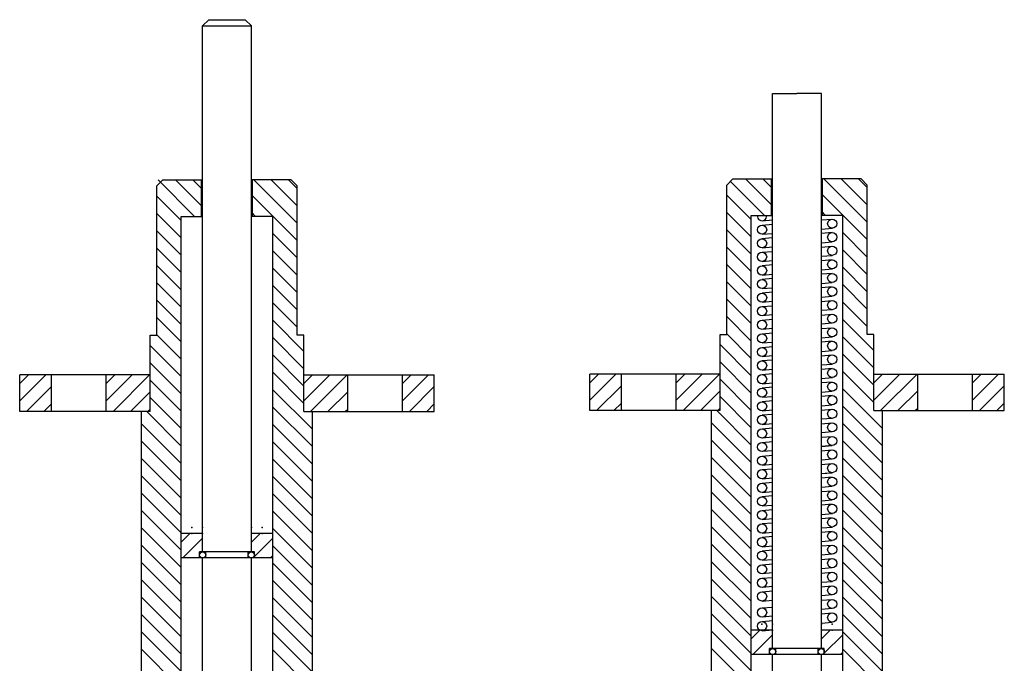
# Model space of a CAD drawing. Extents: x 206 to 1274, y -113 to -4.
# Drawn here: x 1194 to 1274, y -78 to -25 of the extents above; entities that cross this region are included whole.
import ezdxf

# ---------------------------------------------------------------- set-up
doc = ezdxf.new("R2010")
doc.units = 0
doc.header["$MEASUREMENT"] = 0
doc.layers.get('0').update_dxf_attribs({"linetype": 'CONTINUOUS'})
doc.layers.add('DEFAULT', color=7, linetype='CONTINUOUS')

msp = doc.modelspace()

# ---------------------------------------------------------------- linework, layer by layer
at = {"color": 0, "linetype": 'Continuous'}
for p, q in [((1208.57, -25.606), (1209.07, -25.106)), ((1208.57, -25.606), (1212.57, -25.606)), ((1209.07, -25.106), (1212.07, -25.106)), ((1212.07, -25.106), (1212.57, -25.606)), ((1254.447, -41.585), (1255.308, -41.51)), ((1254.447, -41.948), (1255.308, -41.873)), ((1259.308, -41.524), (1260.165, -41.45)), ((1254.447, -42.698), (1255.308, -42.624)), ((1259.308, -42.277), (1260.23, -42.197)), ((1260.197, -42.562), (1259.308, -42.639)), ((1255.308, -42.986), (1254.415, -43.063)), ((1259.308, -43.389), (1260.197, -43.312)), ((1254.447, -43.812), (1255.308, -43.737)), ((1254.447, -44.175), (1255.308, -44.1)), ((1259.308, -43.752), (1260.165, -43.677)), ((1254.447, -44.925), (1255.308, -44.851)), ((1259.308, -44.503), (1260.197, -44.425)), ((1260.197, -44.789), (1259.308, -44.866)), ((1255.308, -45.214), (1254.447, -45.289)), ((1254.447, -46.039), (1255.308, -45.964)), ((1259.308, -45.618), (1260.23, -45.538)), ((1260.197, -45.903), (1259.308, -45.98)), ((1255.308, -46.328), (1254.447, -46.403)), ((1259.308, -46.73), (1260.197, -46.653)), ((1254.447, -47.153), (1255.308, -47.078)), ((1255.308, -47.441), (1254.447, -47.516)), ((1260.197, -47.016), (1259.308, -47.094)), ((1254.447, -48.266), (1255.308, -48.191)), ((1259.308, -47.844), (1260.197, -47.766)), ((1259.308, -48.206), (1260.165, -48.131)), ((1254.447, -48.63), (1255.308, -48.555)), ((1260.197, -48.88), (1259.308, -48.957)), ((1259.308, -49.32), (1260.165, -49.245)), ((1255.308, -49.305), (1254.447, -49.38)), ((1254.447, -49.743), (1255.308, -49.668)), ((1260.197, -49.993), (1259.308, -50.071)), ((1254.447, -50.857), (1255.308, -50.782)), ((1255.308, -50.42), (1254.48, -50.492)), ((1259.308, -50.433), (1260.165, -50.359)), ((1259.308, -50.433), (1260.165, -50.359)), ((1254.447, -51.607), (1255.308, -51.532)), ((1259.308, -51.186), (1260.23, -51.106)), ((1259.308, -51.184), (1260.197, -51.107)), ((1260.197, -51.471), (1259.308, -51.548)), ((1254.447, -51.971), (1255.308, -51.896)), ((1259.308, -52.298), (1260.197, -52.221)), ((1255.308, -53.008), (1254.415, -53.086)), ((1254.447, -52.721), (1255.308, -52.646)), ((1259.308, -52.66), (1260.165, -52.586)), ((1254.447, -53.834), (1255.308, -53.759)), ((1259.308, -53.412), (1260.197, -53.334)), ((1260.197, -53.698), (1259.308, -53.775)), ((1254.447, -54.198), (1255.308, -54.123)), ((1254.447, -54.948), (1255.308, -54.873)), ((1259.308, -54.526), (1260.23, -54.446)), ((1260.197, -54.811), (1259.308, -54.889)), ((1255.308, -55.237), (1254.447, -55.311)), ((1259.308, -55.639), (1260.197, -55.561)), ((1254.447, -56.061), (1255.308, -55.987)), ((1255.308, -56.35), (1254.447, -56.425)), ((1260.197, -55.925), (1259.308, -56.002)), ((1254.447, -57.175), (1255.308, -57.1)), ((1259.308, -56.752), (1260.197, -56.675)), ((1259.308, -57.115), (1260.165, -57.04)), ((1255.308, -57.464), (1254.447, -57.539)), ((1260.197, -57.789), (1259.308, -57.866)), ((1254.447, -58.289), (1255.308, -58.214)), ((1254.447, -58.652), (1255.308, -58.577)), ((1259.308, -58.228), (1260.165, -58.154)), ((1260.197, -58.902), (1259.308, -58.98)), ((1255.308, -59.327), (1254.447, -59.402)), ((1254.447, -59.766), (1255.308, -59.691)), ((1259.308, -59.342), (1260.165, -59.267)), ((1259.308, -59.342), (1260.165, -59.267)), ((1255.308, -60.442), (1254.48, -60.514)), ((1260.197, -60.016), (1259.308, -60.093)), ((1259.308, -60.093), (1260.197, -60.016)), ((1259.308, -60.456), (1260.165, -60.381)), ((1254.447, -60.879), (1255.308, -60.804)), ((1260.197, -61.129), (1259.308, -61.207)), ((1254.447, -61.629), (1255.308, -61.555)), ((1254.447, -61.993), (1255.308, -61.918)), ((1259.308, -61.569), (1260.165, -61.495)), ((1259.308, -61.569), (1260.165, -61.495)), ((1254.447, -62.743), (1255.308, -62.668)), ((1259.308, -62.322), (1260.23, -62.242)), ((1259.308, -62.32), (1260.197, -62.243)), ((1260.197, -62.607), (1259.308, -62.684)), ((1254.447, -63.107), (1255.308, -63.032)), ((1254.447, -63.857), (1255.308, -63.782)), ((1259.308, -63.434), (1260.197, -63.357)), ((1259.308, -63.796), (1260.165, -63.722)), ((1255.308, -64.144), (1254.415, -64.222)), ((1259.308, -64.548), (1260.197, -64.47)), ((1254.447, -64.97), (1255.308, -64.895)), ((1254.447, -65.334), (1255.308, -65.259)), ((1260.197, -64.834), (1259.308, -64.911)), ((1254.447, -66.084), (1255.308, -66.009)), ((1259.308, -65.662), (1260.23, -65.582)), ((1260.197, -65.947), (1259.308, -66.025)), ((1255.308, -66.373), (1254.447, -66.447)), ((1259.308, -66.775), (1260.197, -66.697)), ((1254.447, -67.197), (1255.308, -67.123)), ((1255.308, -67.486), (1254.447, -67.561)), ((1260.197, -67.061), (1259.308, -67.138)), ((1259.308, -67.888), (1260.197, -67.811)), ((1254.447, -68.311), (1255.308, -68.236)), ((1255.308, -68.6), (1254.447, -68.675)), ((1259.308, -68.251), (1260.165, -68.176)), ((1254.447, -69.425), (1255.308, -69.35)), ((1260.197, -68.925), (1259.308, -69.002)), ((1259.308, -69.364), (1260.165, -69.29)), ((1254.447, -69.788), (1255.308, -69.713)), ((1260.197, -70.038), (1259.308, -70.116)), ((1255.308, -70.463), (1254.447, -70.538)), ((1254.447, -70.902), (1255.308, -70.827)), ((1259.308, -70.478), (1260.165, -70.403)), ((1255.308, -71.578), (1254.48, -71.65)), ((1259.308, -71.229), (1260.197, -71.152)), ((1259.308, -71.592), (1260.165, -71.517)), ((1254.447, -72.015), (1255.308, -71.94)), ((1260.197, -72.265), (1259.308, -72.343)), ((1259.308, -72.705), (1260.165, -72.631)), ((1254.447, -72.765), (1255.308, -72.691)), ((1254.447, -73.334), (1255.308, -73.259)), ((1260.197, -73.379), (1259.308, -73.457)), ((1255.308, -74.01), (1254.48, -74.082)), ((1259.308, -73.819), (1260.165, -73.744)), ((1254.447, -74.447), (1255.308, -74.372)), ((1259.308, -74.57), (1260.197, -74.493)), ((1254.447, -75.197), (1255.308, -75.123))]:
    msp.add_line(p, q, dxfattribs=at)
for centre in [(1254.447, -42.323), (1260.197, -41.823), (1260.197, -42.937), (1254.447, -43.437), (1254.447, -44.55), (1260.197, -44.05), (1260.197, -45.164), (1254.447, -45.664), (1260.197, -46.278), (1254.447, -46.778), (1254.447, -47.891), (1260.197, -47.391), (1260.197, -48.505), (1254.447, -49.005), (1260.197, -49.618), (1254.447, -50.118), (1254.447, -51.232), (1260.197, -50.732), (1260.197, -50.732), (1260.197, -51.846), (1254.447, -52.346), (1254.447, -53.459), (1260.197, -52.959), (1260.197, -54.073), (1254.447, -54.573), (1260.197, -55.186), (1254.447, -55.686), (1254.447, -56.8), (1260.197, -56.3), (1260.197, -57.414), (1254.447, -57.914), (1254.447, -59.027), (1260.197, -58.527), (1260.197, -59.641), (1260.197, -59.641), (1254.447, -60.141), (1260.197, -60.754), (1254.447, -61.254), (1254.447, -62.368), (1260.197, -61.868), (1260.197, -61.868), (1260.197, -62.982), (1254.447, -63.482), (1260.197, -64.095), (1254.447, -64.595), (1254.447, -65.709), (1260.197, -65.209), (1260.197, -66.322), (1254.447, -66.822), (1254.447, -67.936), (1260.197, -67.436), (1260.197, -68.55), (1254.447, -69.05), (1260.197, -69.663), (1254.447, -70.163), (1254.447, -71.277), (1260.197, -70.777), (1260.197, -71.89), (1254.447, -72.39), (1260.197, -73.004), (1254.447, -73.709), (1260.197, -74.118), (1254.447, -74.822)]:
    msp.add_circle(centre, 0.375, dxfattribs=at)
at = {"linetype": 'Continuous'}
for centre in [(1208.574, -68.981), (1212.561, -68.981), (1255.312, -76.909), (1259.299, -76.909)]:
    msp.add_circle(centre, 0.25, dxfattribs=at)
at = {"color": 0, "linetype": 'Continuous'}
msp.add_arc((1254.447, -41.21), 0.375, 172.18358, 7.81642, dxfattribs=at)
at = {"layer": 'DEFAULT', "linetype": 'Continuous'}
for p, q in [((1208.57, -68.731), (1208.57, -25.606)), ((1212.57, -68.731), (1212.57, -25.606)), ((1212.57, -68.731), (1212.57, -25.731)), ((1255.308, -31.159), (1257.308, -31.159)), ((1255.308, -76.675), (1255.308, -31.159)), ((1259.308, -31.159), (1257.308, -31.159)), ((1259.308, -76.687), (1259.308, -31.159)), ((1204.82, -38.731), (1205.32, -38.231)), ((1204.82, -50.981), (1204.82, -38.731)), ((1204.913, -38.231), (1207.913, -41.231)), ((1205.32, -38.231), (1208.57, -38.231)), ((1206.336, -38.231), (1208.47, -40.365)), ((1207.759, -38.231), (1208.47, -38.942)), ((1208.47, -41.231), (1208.47, -38.231)), ((1215.82, -38.231), (1212.57, -38.231)), ((1215.82, -38.231), (1212.57, -38.231)), ((1212.67, -41.231), (1212.67, -38.231)), ((1212.67, -41.231), (1212.67, -38.231)), ((1212.763, -38.231), (1216.32, -41.787)), ((1214.186, -38.231), (1216.32, -40.365)), ((1215.609, -38.231), (1216.32, -38.942)), ((1215.82, -38.231), (1216.32, -38.731)), ((1215.82, -38.231), (1216.32, -38.731)), ((1216.32, -50.981), (1216.32, -38.731)), ((1216.32, -50.981), (1216.32, -38.731)), ((1251.558, -38.659), (1252.058, -38.159)), ((1251.558, -50.909), (1251.558, -38.659)), ((1251.855, -38.362), (1254.651, -41.159)), ((1252.058, -38.159), (1255.308, -38.159)), ((1253.074, -38.159), (1255.208, -40.293)), ((1254.497, -38.159), (1255.208, -38.87)), ((1255.208, -41.159), (1255.208, -38.159)), ((1262.558, -38.159), (1259.308, -38.159)), ((1262.558, -38.159), (1259.308, -38.159)), ((1259.408, -41.159), (1259.408, -38.159)), ((1259.408, -41.159), (1259.408, -38.159)), ((1259.501, -38.159), (1263.058, -41.716)), ((1260.924, -38.159), (1263.058, -40.293)), ((1262.347, -38.159), (1263.058, -38.87)), ((1262.558, -38.159), (1263.058, -38.659)), ((1262.558, -38.159), (1263.058, -38.659)), ((1263.058, -50.909), (1263.058, -38.659)), ((1263.058, -50.909), (1263.058, -38.659)), ((1204.82, -39.56), (1206.82, -41.56)), ((1212.57, -39.46), (1216.32, -43.21)), ((1251.558, -39.488), (1253.558, -41.488)), ((1259.308, -39.388), (1263.058, -43.138)), ((1204.82, -40.983), (1206.82, -42.983)), ((1212.57, -40.883), (1212.918, -41.231)), ((1251.558, -40.911), (1253.558, -42.911)), ((1253.558, -41.159), (1255.308, -41.159)), ((1253.558, -82.659), (1253.558, -41.159)), ((1259.308, -40.811), (1259.656, -41.159)), ((1261.058, -41.159), (1259.308, -41.159)), ((1261.058, -41.159), (1259.308, -41.159)), ((1261.058, -82.659), (1261.058, -41.159)), ((1261.058, -82.659), (1261.058, -41.159)), ((1206.82, -82.731), (1206.82, -41.231)), ((1206.82, -41.231), (1208.57, -41.231)), ((1214.32, -41.231), (1212.57, -41.231)), ((1214.32, -41.231), (1212.57, -41.231)), ((1214.32, -82.731), (1214.32, -41.231)), ((1214.32, -82.731), (1214.32, -41.231)), ((1204.82, -42.406), (1206.82, -44.406)), ((1214.32, -42.633), (1216.32, -44.633)), ((1251.558, -42.334), (1253.558, -44.334)), ((1261.058, -42.561), (1263.058, -44.561)), ((1204.82, -43.828), (1206.82, -45.828)), ((1214.32, -44.056), (1216.32, -46.056)), ((1251.558, -43.757), (1253.558, -45.757)), ((1261.058, -43.984), (1263.058, -45.984)), ((1251.558, -45.179), (1253.558, -47.179)), ((1204.82, -45.251), (1206.82, -47.251)), ((1214.32, -45.478), (1216.32, -47.478)), ((1261.058, -45.407), (1263.058, -47.407)), ((1204.82, -46.674), (1206.82, -48.674)), ((1251.558, -46.602), (1253.558, -48.602)), ((1214.32, -46.901), (1216.32, -48.901)), ((1261.058, -46.829), (1263.058, -48.829)), ((1204.82, -48.097), (1206.82, -50.097)), ((1214.32, -48.324), (1216.32, -50.324)), ((1251.558, -48.025), (1253.558, -50.025)), ((1261.058, -48.252), (1263.058, -50.252)), ((1204.82, -49.519), (1206.82, -51.519)), ((1214.32, -49.747), (1216.87, -52.297)), ((1251.558, -49.448), (1253.558, -51.448)), ((1261.058, -49.675), (1263.608, -52.225)), ((1204.27, -50.981), (1204.82, -50.981)), ((1204.27, -57.231), (1204.27, -50.981)), ((1204.82, -50.942), (1206.82, -52.942)), ((1214.32, -51.169), (1216.87, -53.719)), ((1216.87, -50.981), (1216.32, -50.981)), ((1216.87, -50.981), (1216.32, -50.981)), ((1216.87, -57.231), (1216.87, -50.981)), ((1216.87, -57.231), (1216.87, -50.981)), ((1251.008, -50.909), (1251.558, -50.909)), ((1251.008, -57.159), (1251.008, -50.909)), ((1251.558, -50.87), (1253.558, -52.87)), ((1261.058, -51.098), (1263.608, -53.648)), ((1263.608, -50.909), (1263.058, -50.909)), ((1263.608, -50.909), (1263.058, -50.909)), ((1263.608, -57.159), (1263.608, -50.909)), ((1263.608, -57.159), (1263.608, -50.909)), ((1204.27, -51.815), (1206.82, -54.365)), ((1251.008, -51.743), (1253.558, -54.293)), ((1204.27, -53.238), (1206.82, -55.788)), ((1214.32, -52.592), (1216.87, -55.142)), ((1251.008, -53.166), (1253.558, -55.716)), ((1261.058, -52.52), (1263.608, -55.07)), ((1214.32, -54.015), (1216.87, -56.565)), ((1261.058, -53.943), (1263.608, -56.493)), ((1193.57, -56.365), (1195.704, -54.231)), ((1193.57, -54.942), (1194.281, -54.231)), ((1204.27, -54.231), (1193.57, -54.231)), ((1193.57, -57.231), (1193.57, -54.231)), ((1196.17, -57.231), (1196.17, -54.231)), ((1200.67, -56.365), (1202.804, -54.231)), ((1200.67, -54.942), (1201.381, -54.231)), ((1200.67, -57.231), (1200.67, -54.231)), ((1201.227, -57.231), (1204.227, -54.231)), ((1204.27, -54.66), (1206.82, -57.21)), ((1216.87, -54.231), (1227.57, -54.231)), ((1216.87, -56.365), (1219.004, -54.231)), ((1216.87, -54.942), (1217.581, -54.231)), ((1217.427, -57.231), (1220.427, -54.231)), ((1220.47, -57.231), (1220.47, -54.231)), ((1224.97, -57.231), (1224.97, -54.231)), ((1224.97, -56.365), (1227.104, -54.231)), ((1224.97, -54.942), (1225.681, -54.231)), ((1227.57, -57.231), (1227.57, -54.231)), ((1240.308, -54.87), (1241.02, -54.159)), ((1240.308, -56.293), (1242.442, -54.159)), ((1240.308, -57.159), (1240.308, -54.159)), ((1251.008, -54.159), (1240.308, -54.159)), ((1242.908, -57.159), (1242.908, -54.159)), ((1247.408, -54.87), (1248.12, -54.159)), ((1247.408, -56.293), (1249.542, -54.159)), ((1247.408, -57.159), (1247.408, -54.159)), ((1247.965, -57.159), (1250.965, -54.159)), ((1251.008, -54.589), (1253.558, -57.139)), ((1263.608, -54.87), (1264.32, -54.159)), ((1263.608, -56.293), (1265.742, -54.159)), ((1263.608, -54.159), (1274.308, -54.159)), ((1264.165, -57.159), (1267.165, -54.159)), ((1267.208, -57.159), (1267.208, -54.159)), ((1271.708, -54.87), (1272.42, -54.159)), ((1271.708, -56.293), (1273.842, -54.159)), ((1271.708, -57.159), (1271.708, -54.159)), ((1274.308, -57.159), (1274.308, -54.159)), ((1194.127, -57.231), (1196.17, -55.187)), ((1202.65, -57.231), (1204.27, -55.61)), ((1214.32, -55.438), (1217.57, -58.688)), ((1218.85, -57.231), (1220.47, -55.61)), ((1225.527, -57.231), (1227.57, -55.187)), ((1240.865, -57.159), (1242.908, -55.116)), ((1249.388, -57.159), (1251.008, -55.538)), ((1261.058, -55.366), (1264.308, -58.616)), ((1265.588, -57.159), (1267.208, -55.538)), ((1272.265, -57.159), (1274.308, -55.116)), ((1204.27, -56.083), (1206.82, -58.633)), ((1251.008, -56.011), (1253.558, -58.561)), ((1204.27, -57.231), (1193.57, -57.231)), ((1195.55, -57.231), (1196.17, -56.61)), ((1203.57, -79.231), (1203.57, -57.231)), ((1203.995, -57.231), (1206.82, -60.056)), ((1204.072, -57.231), (1204.27, -57.033)), ((1214.32, -56.86), (1217.57, -60.11)), ((1216.87, -57.231), (1227.57, -57.231)), ((1217.536, -57.231), (1217.57, -57.265)), ((1217.57, -79.231), (1217.57, -57.231)), ((1220.272, -57.231), (1220.47, -57.033)), ((1226.95, -57.231), (1227.57, -56.61)), ((1251.008, -57.159), (1240.308, -57.159)), ((1242.288, -57.159), (1242.908, -56.538)), ((1250.308, -79.159), (1250.308, -57.159)), ((1250.733, -57.159), (1253.558, -59.984)), ((1250.811, -57.159), (1251.008, -56.961)), ((1261.058, -56.789), (1264.308, -60.039)), ((1263.608, -57.159), (1274.308, -57.159)), ((1264.274, -57.159), (1264.308, -57.193)), ((1264.308, -79.159), (1264.308, -57.159)), ((1267.011, -57.159), (1267.208, -56.961)), ((1273.688, -57.159), (1274.308, -56.538)), ((1203.57, -58.229), (1206.82, -61.479)), ((1214.32, -58.283), (1217.57, -61.533)), ((1250.308, -58.157), (1253.558, -61.407)), ((1261.058, -58.211), (1264.308, -61.461)), ((1203.57, -59.651), (1206.82, -62.901)), ((1214.32, -59.706), (1217.57, -62.956)), ((1250.308, -59.58), (1253.558, -62.83)), ((1261.058, -59.634), (1264.308, -62.884)), ((1203.57, -61.074), (1206.82, -64.324)), ((1214.32, -61.129), (1217.57, -64.379)), ((1250.308, -61.002), (1253.558, -64.252)), ((1261.058, -61.057), (1264.308, -64.307)), ((1203.57, -62.497), (1206.82, -65.747)), ((1214.32, -62.551), (1217.57, -65.801)), ((1250.308, -62.425), (1253.558, -65.675)), ((1261.058, -62.48), (1264.308, -65.73)), ((1203.57, -63.92), (1206.82, -67.17)), ((1214.32, -63.974), (1217.57, -67.224)), ((1250.308, -63.848), (1253.558, -67.098)), ((1261.058, -63.902), (1264.308, -67.152)), ((1203.57, -65.342), (1206.82, -68.592)), ((1214.32, -65.397), (1217.57, -68.647)), ((1250.308, -65.271), (1253.558, -68.521)), ((1261.058, -65.325), (1264.308, -68.575)), ((1203.57, -66.765), (1206.82, -70.015)), ((1214.32, -66.82), (1217.57, -70.07)), ((1250.308, -66.693), (1253.558, -69.943)), ((1261.058, -66.748), (1264.308, -69.998)), ((1208.57, -67.231), (1206.82, -67.231)), ((1206.82, -67.942), (1207.531, -67.231)), ((1206.954, -69.231), (1208.57, -67.615)), ((1212.57, -67.942), (1213.281, -67.231)), ((1214.32, -67.231), (1212.57, -67.231)), ((1212.57, -67.942), (1213.281, -67.231)), ((1214.32, -67.231), (1212.57, -67.231)), ((1212.811, -69.124), (1214.32, -67.615)), ((1203.57, -68.188), (1206.82, -71.438)), ((1214.32, -68.242), (1217.57, -71.492)), ((1250.308, -68.116), (1253.558, -71.366)), ((1261.058, -68.171), (1264.308, -71.421)), ((1214.32, -69.231), (1206.82, -69.231)), ((1208.324, -69.231), (1208.324, -68.731)), ((1212.811, -68.731), (1208.324, -68.731)), ((1208.57, -95.231), (1208.57, -69.231)), ((1212.57, -69.231), (1208.57, -69.231)), ((1208.824, -69.231), (1208.824, -68.731)), ((1212.311, -69.231), (1212.311, -68.731)), ((1212.57, -95.231), (1212.57, -69.231)), ((1212.57, -108.546), (1212.57, -69.231)), ((1212.811, -69.231), (1212.811, -68.731)), ((1214.127, -69.231), (1214.32, -69.037)), ((1214.127, -69.231), (1214.32, -69.037)), ((1259.308, -76.659), (1259.308, -69.159)), ((1203.57, -69.611), (1206.82, -72.861)), ((1214.32, -69.665), (1217.57, -72.915)), ((1250.308, -69.539), (1253.558, -72.789)), ((1261.058, -69.593), (1264.308, -72.843)), ((1203.57, -71.033), (1206.82, -74.283)), ((1250.308, -70.962), (1253.558, -74.212)), ((1261.058, -71.016), (1264.308, -74.266)), ((1214.32, -71.088), (1217.57, -74.338)), ((1203.57, -72.456), (1206.82, -75.706)), ((1214.32, -72.511), (1217.57, -75.761)), ((1250.308, -72.384), (1253.558, -75.634)), ((1261.058, -72.439), (1264.308, -75.689)), ((1203.57, -73.879), (1206.82, -77.129)), ((1214.32, -73.933), (1217.57, -77.183)), ((1250.308, -73.807), (1253.558, -77.057)), ((1261.058, -73.862), (1264.308, -77.112)), ((1203.57, -75.302), (1206.82, -78.552)), ((1214.32, -75.356), (1217.57, -78.606)), ((1250.308, -75.23), (1253.558, -78.48)), ((1253.558, -75.87), (1254.27, -75.159)), ((1255.308, -75.159), (1253.558, -75.159)), ((1253.692, -77.159), (1255.308, -75.543)), ((1261.058, -75.159), (1259.308, -75.159)), ((1259.308, -75.87), (1260.02, -75.159)), ((1261.058, -75.159), (1259.308, -75.159)), ((1259.308, -75.87), (1260.02, -75.159)), ((1259.549, -77.052), (1261.058, -75.543)), ((1261.058, -75.284), (1264.308, -78.534)), ((1250.308, -76.653), (1253.558, -79.903)), ((1255.062, -77.159), (1255.062, -76.659)), ((1259.549, -76.659), (1255.062, -76.659)), ((1255.562, -77.159), (1255.562, -76.659)), ((1259.049, -77.159), (1259.049, -76.659)), ((1259.549, -77.159), (1259.549, -76.659)), ((1203.57, -76.724), (1206.82, -79.974)), ((1214.32, -76.779), (1220.57, -83.029)), ((1261.058, -77.159), (1253.558, -77.159)), ((1259.308, -77.159), (1255.308, -77.159)), ((1259.308, -77.159), (1255.308, -77.159)), ((1255.308, -103.159), (1255.308, -77.159)), ((1259.308, -103.159), (1259.308, -77.159)), ((1259.308, -108.474), (1259.308, -77.159)), ((1260.865, -77.159), (1261.058, -76.966)), ((1260.865, -77.159), (1261.058, -76.966)), ((1261.058, -76.707), (1267.308, -82.957))]:
    msp.add_line(p, q, dxfattribs=at)
for centre, radius in [((1207.709, -41.732), 0.45), ((1213.459, -41.732), 0.45), ((1213.459, -41.732), 0.45), ((1254.447, -41.66), 0.45), ((1254.447, -41.66), 0.45), ((1260.197, -41.66), 0.45), ((1260.197, -41.66), 0.45), ((1260.197, -42.273), 0.45), ((1260.197, -42.273), 0.45), ((1260.197, -42.273), 0.45), ((1207.709, -42.845), 0.45), ((1213.459, -42.845), 0.45), ((1213.459, -42.845), 0.45), ((1254.447, -42.773), 0.45), ((1207.709, -43.959), 0.45), ((1213.459, -43.959), 0.45), ((1213.459, -43.959), 0.45), ((1254.447, -43.887), 0.45), ((1260.197, -43.387), 0.45), ((1260.197, -43.387), 0.45), ((1260.197, -43.387), 0.45), ((1260.197, -44.5), 0.45), ((1260.197, -44.5), 0.45), ((1260.197, -44.5), 0.45), ((1207.709, -45.072), 0.45), ((1213.459, -45.072), 0.45), ((1213.459, -45.072), 0.45), ((1254.447, -45), 0.45), ((1260.197, -45.614), 0.45), ((1260.197, -45.614), 0.45), ((1260.197, -45.614), 0.45), ((1207.709, -46.186), 0.45), ((1213.459, -46.186), 0.45), ((1213.459, -46.186), 0.45), ((1254.447, -46.114), 0.45), ((1254.447, -47.228), 0.45), ((1260.197, -46.728), 0.45), ((1260.197, -46.728), 0.45), ((1260.197, -46.728), 0.45), ((1207.709, -47.3), 0.45), ((1213.459, -47.3), 0.45), ((1213.459, -47.3), 0.45), ((1260.197, -47.841), 0.45), ((1260.197, -47.841), 0.45), ((1260.197, -47.841), 0.45), ((1207.709, -48.413), 0.45), ((1213.459, -48.413), 0.45), ((1213.459, -48.413), 0.45), ((1254.447, -48.341), 0.45), ((1207.709, -49.527), 0.45), ((1213.459, -49.527), 0.45), ((1213.459, -49.527), 0.45), ((1254.447, -49.455), 0.45), ((1260.197, -48.955), 0.45), ((1260.197, -48.955), 0.45), ((1260.197, -48.955), 0.45), ((1260.197, -50.068), 0.45), ((1260.197, -50.068), 0.45), ((1260.197, -50.068), 0.45), ((1207.709, -50.64), 0.45), ((1213.459, -50.64), 0.45), ((1213.459, -50.64), 0.45), ((1254.447, -50.568), 0.45), ((1260.197, -51.182), 0.45), ((1260.197, -51.182), 0.45), ((1260.197, -51.182), 0.45), ((1260.197, -51.182), 0.45), ((1260.197, -51.182), 0.45), ((1260.197, -51.182), 0.45), ((1207.709, -51.754), 0.45), ((1213.459, -51.754), 0.45), ((1213.459, -51.754), 0.45), ((1254.447, -51.682), 0.45), ((1207.709, -52.868), 0.45), ((1213.459, -52.868), 0.45), ((1213.459, -52.868), 0.45), ((1254.447, -52.796), 0.45), ((1254.447, -52.796), 0.45), ((1260.197, -52.296), 0.45), ((1260.197, -52.296), 0.45), ((1260.197, -52.296), 0.45), ((1260.197, -52.796), 0.45), ((1260.197, -52.796), 0.45), ((1260.197, -53.409), 0.45), ((1260.197, -53.409), 0.45), ((1260.197, -53.409), 0.45), ((1207.709, -53.981), 0.45), ((1213.459, -53.981), 0.45), ((1213.459, -53.981), 0.45), ((1254.447, -53.909), 0.45), ((1254.447, -53.909), 0.45), ((1260.197, -53.909), 0.45), ((1260.197, -53.909), 0.45), ((1260.197, -54.523), 0.45), ((1260.197, -54.523), 0.45), ((1260.197, -54.523), 0.45), ((1207.709, -55.095), 0.45), ((1213.459, -55.095), 0.45), ((1213.459, -55.095), 0.45), ((1254.447, -55.023), 0.45), ((1254.447, -55.023), 0.45), ((1260.197, -55.023), 0.45), ((1260.197, -55.023), 0.45), ((1254.447, -56.136), 0.45), ((1254.447, -56.136), 0.45), ((1260.197, -55.636), 0.45), ((1260.197, -55.636), 0.45), ((1260.197, -55.636), 0.45), ((1260.197, -56.136), 0.45), ((1260.197, -56.136), 0.45), ((1207.709, -56.208), 0.45), ((1213.459, -56.208), 0.45), ((1213.459, -56.208), 0.45), ((1260.197, -56.75), 0.45), ((1260.197, -56.75), 0.45), ((1260.197, -56.75), 0.45), ((1207.709, -57.322), 0.45), ((1213.459, -57.322), 0.45), ((1213.459, -57.322), 0.45), ((1254.447, -57.25), 0.45), ((1254.447, -57.25), 0.45), ((1260.197, -57.25), 0.45), ((1260.197, -57.25), 0.45), ((1207.709, -58.436), 0.45), ((1213.459, -58.436), 0.45), ((1213.459, -58.436), 0.45), ((1254.447, -58.364), 0.45), ((1254.447, -58.364), 0.45), ((1260.197, -57.864), 0.45), ((1260.197, -57.864), 0.45), ((1260.197, -57.864), 0.45), ((1260.197, -58.364), 0.45), ((1260.197, -58.364), 0.45), ((1260.197, -58.977), 0.45), ((1260.197, -58.977), 0.45), ((1260.197, -58.977), 0.45), ((1207.709, -59.549), 0.45), ((1213.459, -59.549), 0.45), ((1213.459, -59.549), 0.45), ((1254.447, -59.477), 0.45), ((1254.447, -59.477), 0.45), ((1260.197, -59.477), 0.45), ((1260.197, -59.477), 0.45), ((1260.197, -60.091), 0.45), ((1260.197, -60.091), 0.45), ((1260.197, -60.091), 0.45), ((1260.197, -60.091), 0.45), ((1260.197, -60.091), 0.45), ((1260.197, -60.091), 0.45), ((1207.709, -60.663), 0.45), ((1213.459, -60.663), 0.45), ((1213.459, -60.663), 0.45), ((1254.447, -60.591), 0.45), ((1254.447, -60.591), 0.45), ((1260.197, -60.591), 0.45), ((1260.197, -60.591), 0.45), ((1207.709, -61.776), 0.45), ((1213.459, -61.776), 0.45), ((1213.459, -61.776), 0.45), ((1254.447, -61.704), 0.45), ((1254.447, -61.704), 0.45), ((1260.197, -61.204), 0.45), ((1260.197, -61.204), 0.45), ((1260.197, -61.204), 0.45), ((1260.197, -61.704), 0.45), ((1260.197, -61.704), 0.45), ((1260.197, -62.318), 0.45), ((1260.197, -62.318), 0.45), ((1260.197, -62.318), 0.45), ((1260.197, -62.318), 0.45), ((1260.197, -62.318), 0.45), ((1260.197, -62.318), 0.45), ((1207.709, -62.89), 0.45), ((1213.459, -62.89), 0.45), ((1213.459, -62.89), 0.45), ((1254.447, -62.818), 0.45), ((1254.447, -62.818), 0.45), ((1260.197, -62.818), 0.45), ((1260.197, -62.818), 0.45), ((1207.709, -64.004), 0.45), ((1213.459, -64.004), 0.45), ((1213.459, -64.004), 0.45), ((1254.447, -63.932), 0.45), ((1254.447, -63.932), 0.45), ((1254.447, -63.932), 0.45), ((1260.197, -63.432), 0.45), ((1260.197, -63.432), 0.45), ((1260.197, -63.432), 0.45), ((1260.197, -63.932), 0.45), ((1260.197, -63.932), 0.45), ((1260.197, -63.932), 0.45), ((1260.197, -63.932), 0.45), ((1260.197, -64.545), 0.45), ((1260.197, -64.545), 0.45), ((1260.197, -64.545), 0.45), ((1207.709, -65.117), 0.45), ((1213.459, -65.117), 0.45), ((1213.459, -65.117), 0.45), ((1254.447, -65.045), 0.45), ((1254.447, -65.045), 0.45), ((1254.447, -65.045), 0.45), ((1260.197, -65.045), 0.45), ((1260.197, -65.045), 0.45), ((1260.197, -65.045), 0.45), ((1260.197, -65.045), 0.45), ((1260.197, -65.659), 0.45), ((1260.197, -65.659), 0.45), ((1260.197, -65.659), 0.45), ((1207.709, -66.231), 0.45), ((1213.459, -66.231), 0.45), ((1213.459, -66.231), 0.45), ((1254.447, -66.159), 0.45), ((1254.447, -66.159), 0.45), ((1260.197, -66.159), 0.45), ((1260.197, -66.159), 0.45), ((1254.447, -67.272), 0.45), ((1254.447, -67.272), 0.45), ((1260.197, -66.772), 0.45), ((1260.197, -66.772), 0.45), ((1260.197, -66.772), 0.45), ((1260.197, -67.272), 0.45), ((1260.197, -67.272), 0.45), ((1260.197, -67.886), 0.45), ((1260.197, -67.886), 0.45), ((1260.197, -67.886), 0.45), ((1254.447, -68.386), 0.45), ((1254.447, -68.386), 0.45), ((1260.197, -68.386), 0.45), ((1260.197, -68.386), 0.45), ((1260.197, -69), 0.45), ((1260.197, -69), 0.45), ((1260.197, -69), 0.45), ((1208.628, -68.99), 0.25), ((1208.628, -69.49), 0.25), ((1212.667, -68.99), 0.25), ((1212.667, -68.99), 0.25), ((1212.667, -69.49), 0.25), ((1212.667, -69.49), 0.25), ((1254.447, -69.5), 0.45), ((1254.447, -69.5), 0.45), ((1260.197, -69.5), 0.45), ((1260.197, -69.5), 0.45), ((1254.447, -70.613), 0.45), ((1254.447, -70.613), 0.45), ((1260.197, -70.113), 0.45), ((1260.197, -70.113), 0.45), ((1260.197, -70.113), 0.45), ((1260.197, -70.613), 0.45), ((1260.197, -70.613), 0.45), ((1260.197, -71.227), 0.45), ((1260.197, -71.227), 0.45), ((1260.197, -71.227), 0.45), ((1254.447, -71.727), 0.45), ((1254.447, -71.727), 0.45), ((1260.197, -71.727), 0.45), ((1260.197, -71.727), 0.45), ((1260.197, -71.727), 0.45), ((1260.197, -71.727), 0.45), ((1254.447, -72.84), 0.45), ((1254.447, -72.84), 0.45), ((1260.197, -72.34), 0.45), ((1260.197, -72.34), 0.45), ((1260.197, -72.34), 0.45), ((1260.197, -72.84), 0.45), ((1260.197, -72.84), 0.45), ((1260.197, -73.454), 0.45), ((1260.197, -73.454), 0.45), ((1260.197, -73.454), 0.45), ((1254.447, -74.159), 0.45), ((1254.447, -74.159), 0.45), ((1254.447, -74.159), 0.45), ((1260.197, -73.954), 0.45), ((1260.197, -73.954), 0.45), ((1260.197, -74.159), 0.45), ((1260.197, -74.159), 0.45), ((1260.197, -74.568), 0.45), ((1260.197, -74.568), 0.45), ((1260.197, -74.568), 0.45), ((1254.447, -75.272), 0.45), ((1254.447, -75.272), 0.45), ((1260.197, -75.068), 0.45), ((1260.197, -75.068), 0.45), ((1255.366, -76.918), 0.25), ((1255.366, -76.918), 0.25), ((1259.405, -76.918), 0.25), ((1259.405, -76.918), 0.25), ((1259.405, -76.918), 0.25), ((1259.405, -76.918), 0.25), ((1255.366, -77.418), 0.25), ((1259.405, -77.418), 0.25), ((1259.405, -77.418), 0.25)]:
    msp.add_arc(centre, radius, 90, 90, dxfattribs=at)
at = {"layer": 'DEFAULT'}
for p in [(1207.695, -66.731), (1208.57, -66.731), (1212.57, -66.731), (1212.57, -66.731), (1213.445, -66.731), (1213.445, -66.731), (1207.695, -67.231), (1208.57, -67.231), (1212.57, -67.231), (1212.57, -67.231), (1213.445, -67.231), (1213.445, -67.231), (1208.57, -68.731), (1208.57, -69.231), (1212.57, -68.731), (1212.57, -68.731), (1212.57, -69.231), (1212.57, -69.231), (1254.433, -74.659), (1254.433, -74.659), (1255.308, -74.659), (1255.308, -74.659), (1259.308, -74.659), (1259.308, -74.659), (1259.308, -74.659), (1259.308, -74.659), (1260.183, -74.659), (1260.183, -74.659), (1260.183, -74.659), (1260.183, -74.659), (1254.433, -75.159), (1255.308, -75.159), (1259.308, -75.159), (1259.308, -75.159), (1260.183, -75.159), (1260.183, -75.159), (1255.308, -76.659), (1255.308, -76.659), (1259.308, -76.659), (1259.308, -76.659), (1259.308, -76.659), (1259.308, -76.659), (1255.308, -77.159), (1259.308, -77.159), (1259.308, -77.159)]:
    msp.add_point(p, dxfattribs=at)

doc.saveas('drawing.dxf')
